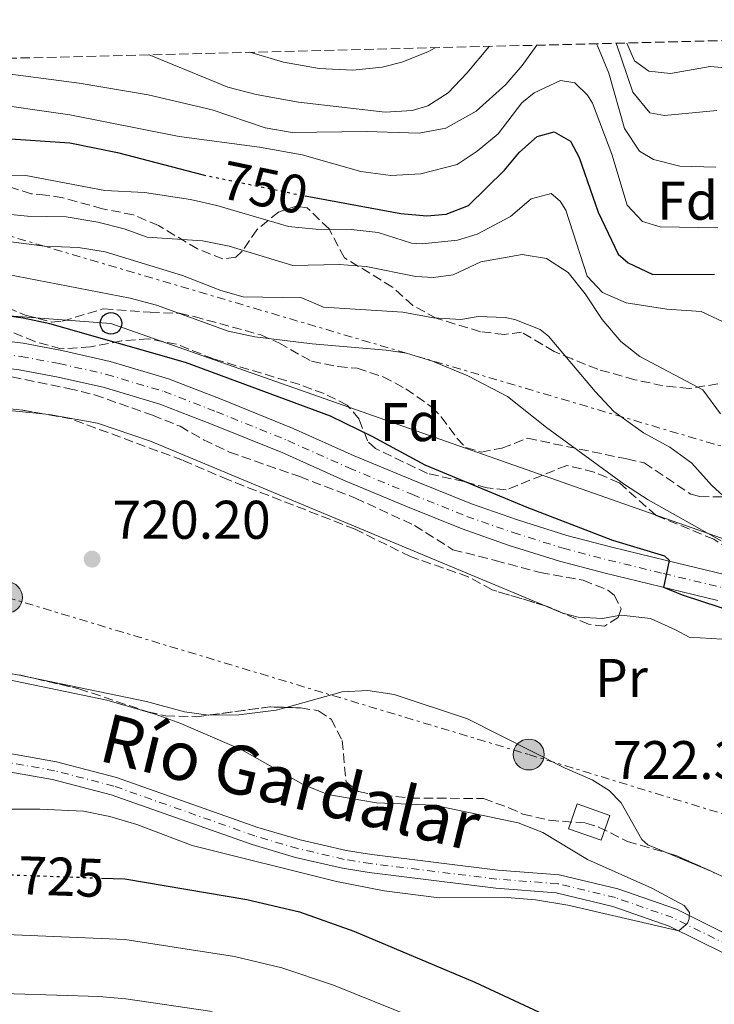
# Model space of a CAD drawing. Units: metres. Extents: x 668680 to 672146, y 4737436 to 4739833.
# Drawn here: x 668952 to 669080, y 4739581 to 4739763 of the extents above; entities that cross this region are included whole.
import ezdxf
from ezdxf.enums import TextEntityAlignment as Align

# ---------------------------------------------------------------- set-up
doc = ezdxf.new("R2010")
doc.units = ezdxf.units.M
doc.header["$MEASUREMENT"] = 0
for name, pattern in [('DGN Style 3', [2.435890702152634, 1.739921930109024, -0.6959687720436097]), ('DGN Style 4', [2.7856150101045474, 1.391937544087219, -0.6959687720436097, 0.001739921930109024, -0.6959687720436097]), ('DGN Style 5', [1.217945351076317, 0.5219765790327072, -0.6959687720436097]), ('DGN Style 7', [3.4798438602180486, 1.565929737098122, -0.6959687720436097, 0.5219765790327072, -0.6959687720436097])]:
    doc.linetypes.add(name, pattern=pattern)
for name, color, linetype, lineweight in [('Carretera', 9, 'Continuous', 0), ('Cauce permanente', 151, 'Continuous', 13), ('Cauce permanente (área)', 142, 'Continuous', 13), ('Chamizo-cobertizo', 1, 'Continuous', 0), ('contrucción  en ruinas', 1, 'DGN Style 3', 13), ('Cota de curva de nivel directora', 7, 'Continuous', 0), ('Cota de punto acotado terreno', 7, 'Continuous', 0), ('Curva de nivel directora', 30, 'Continuous', 30), ('Curva de nivel directora no vista', 30, 'DGN Style 5', 30), ('Curva de nivel intermedia', 30, 'Continuous', 0), ('Eje cauce permanente (área)', 70, 'DGN Style 4', 0), ('Eje de carretera', 7, 'DGN Style 4', 0), ('Etiqueta de uso rústico', 92, 'Continuous', 0), ('Etiqueta de zona arbolada', 92, 'Continuous', 0), ('Línea blanca (vial)', 7, 'Continuous', 13), ('Línea de cambio de uso (parcela vista)', 92, 'Continuous', 0), ('Línea eléctrica', 6, 'DGN Style 7', 0), ('Línea telefónica', 7, 'Continuous', 0), ('Poste telefónico', 7, 'Continuous', 0), ('Poste tendido eléctrico', 7, 'Continuous', 0), ('Punto acotado terreno (símbolo)', 7, 'Continuous', 0), ('Texto de Cauce (área) pequeño', 142, 'Continuous', 0), ('Transformador', 7, 'Continuous', 0), ('Zona arbolada', 92, 'DGN Style 3', 0)]:
    doc.layers.add(name, color=color, linetype=linetype, lineweight=lineweight)
doc.styles.add('Style-Arial', font='arial.ttf')

# ---------------------------------------------------------------- blocks, each defined once
blk = doc.blocks.new('5PATER')
at = {"layer": 'Punto acotado terreno (símbolo)', "linetype": 'Continuous', "lineweight": 0}
h = blk.add_hatch(color=51, dxfattribs=at)
edge = h.paths.add_edge_path()
edge.add_ellipse((0, 0), major_axis=(-0.1095731443231308, -0.1110710700762829), ratio=0.9994222409660317, start_angle=0, end_angle=360)
blk = doc.blocks.new('5PELE')
at = {"layer": 'Transformador', "linetype": 'Continuous', "lineweight": 0}
h = blk.add_hatch(color=9, dxfattribs=at)
edge = h.paths.add_edge_path()
edge.add_arc((-2.000000476837158e-05, 0), 0.2850000000000001, 0, 360)
at = {"layer": 'Transformador', "color": 252, "linetype": 'Continuous', "lineweight": 0}
blk.add_circle((-2.000000476837158e-05, 0), 0.2850000000000001, dxfattribs=at)
blk = doc.blocks.new('5PTT')
at = {"layer": 'contrucción  en ruinas', "color": 7, "linetype": 'Continuous', "lineweight": 30}
blk.add_circle((2.382683753967285e-05, 4.306399822235108e-05), 0.1995000005932858, dxfattribs=at)

msp = doc.modelspace()

# ---------------------------------------------------------------- linework, layer by layer
at = {"layer": 'Carretera', "color": 9, "linetype": 'Continuous', "lineweight": 0}
for points in [[(668943.5500000003, 4739704.28, 722.3600000000006), (668952.7899999982, 4739703.140000001, 722.5500000000029), (668959.9299999997, 4739701.810000001, 722.6100000000006), (668968.780000001, 4739699.800000001, 722.7299999999959), (668979.55, 4739696.59, 722.8600000000006), (668989.280000002, 4739692.829999999, 723.0500000000029), (669002.5300000021, 4739687.470000001, 723.3600000000006), (669013.7700000008, 4739682.440000001, 723.8000000000029), (669025.4600000007, 4739677.560000001, 724.0500000000029), (669035.3799999983, 4739673.570000002, 724.1699999999983), (669043.8400000005, 4739670.609999999, 724.3600000000006), (669052.9400000023, 4739667.76, 724.6100000000006), (669061.2300000002, 4739665.59, 724.8000000000029), (669071.2999999998, 4739663.130000001, 724.9900000000052), (669082.0100000007, 4739660.560000001, 725.179999999993)], [(669080.7700000004, 4739655.79, 725.179999999993), (669070.1499999987, 4739658.340000001, 724.9900000000052), (669060.0199999989, 4739660.800000002, 724.8000000000029), (669051.5799999988, 4739663.01, 724.6100000000006), (669042.2899999993, 4739665.929999999, 724.3600000000006), (669033.6499999983, 4739668.949999999, 724.1699999999983), (669023.5899999999, 4739672.999999999, 724.0500000000029), (669011.8099999982, 4739677.91, 723.8000000000029), (669000.600000001, 4739682.939999999, 723.3600000000006), (668987.4600000003, 4739688.240000002, 723.0500000000029), (668977.9499999997, 4739691.92, 722.8600000000006), (668967.5300000014, 4739695.029999999, 722.7299999999959), (668958.9300000005, 4739696.980000001, 722.6100000000006), (668952.0300000005, 4739698.259999999, 722.5500000000029), (668943.0799999986, 4739699.37, 722.3600000000006), (668934.8299999986, 4739699.910000001, 722.1699999999983), (668926.6499999978, 4739700.26, 722.0399999999936), (668916.6299999997, 4739700.470000002, 721.9799999999959), (668907.5100000025, 4739700.470000002, 721.9199999999983), (668897.7100000011, 4739700.489999999, 721.9199999999983), (668889.2399999975, 4739700.349999999, 721.9199999999983), (668879.100000001, 4739700.08, 721.9199999999983), (668868.3799999988, 4739699.990000002, 721.7899999999936)]]:
    msp.add_polyline3d(points, dxfattribs=at)
at = {"layer": 'Cauce permanente', "color": 151, "linetype": 'Continuous', "lineweight": 13}
for points in [[(668872.3899999997, 4739632.220000001, 718.1100000000006), (668880.4800000006, 4739634.15, 718.1699999999983), (668894.0099999999, 4739636.779999999, 718.4199999999983), (668901.9699999997, 4739637.680000001, 718.4900000000052), (668910.4600000001, 4739637.619999999, 718.4900000000052), (668917.9800000006, 4739636.779999999, 718.4900000000052), (668928.1299999999, 4739634.76, 718.6100000000006), (668935.6600000003, 4739632.109999999, 718.7400000000052), (668942.0499999998, 4739629.039999999, 718.7400000000052), (668958.9000000004, 4739626.060000001, 718.8600000000006), (668969.9900000002, 4739623.199999999, 718.9199999999983), (668996, 4739614, 718.9900000000052), (669003.7999999998, 4739611.699999999, 718.9900000000052), (669012.2599999999, 4739609.74, 719.3600000000006), (669017.0099999999, 4739608.980000001, 719.429999999993), (669040.2100000001, 4739606.130000001, 719.679999999993), (669051.5199999996, 4739605.27, 719.7400000000052), (669062.3499999996, 4739602.65, 719.929999999993), (669073.1100000005, 4739598.9, 719.9900000000052), (669083.5899999999, 4739593.689999999, 720.0500000000029)], [(669081.8499999996, 4739590.84, 720.0500000000029), (669071.8099999997, 4739595.83, 719.9900000000052), (669061.4100000003, 4739599.449999999, 719.929999999993), (669051, 4739601.960000001, 719.7400000000052), (669039.8799999999, 4739602.810000001, 719.679999999993), (669016.54, 4739605.680000001, 719.429999999993), (669011.6200000001, 4739606.470000001, 719.3600000000006), (669002.9600000001, 4739608.470000001, 718.9900000000052), (668994.9699999997, 4739610.83, 718.9900000000052), (668969.0199999996, 4739620.01, 718.9199999999983), (668958.2000000002, 4739622.800000001, 718.8600000000006), (668941.0199999996, 4739625.84, 718.7400000000052), (668934.3899999997, 4739629.029999999, 718.7400000000052), (668927.25, 4739631.539999999, 718.6100000000006), (668917.4699999997, 4739633.480000001, 718.4900000000052), (668910.2599999999, 4739634.279999999, 718.4900000000052), (668902.1399999997, 4739634.350000001, 718.4900000000052), (668894.5199999996, 4739633.49, 718.4199999999983), (668881.1799999997, 4739630.890000001, 718.1699999999983), (668873.4299999997, 4739629.039999999, 718.1100000000006)]]:
    msp.add_polyline3d(points, dxfattribs=at)
at = {"layer": 'Cauce permanente (área)', "color": 142, "linetype": 'Continuous', "lineweight": 13}
for points in [[(669083.5899999999, 4739593.689999999, 720.0500000000029), (669073.1100000005, 4739598.9, 719.9900000000052), (669062.3499999996, 4739602.65, 719.929999999993), (669051.5199999996, 4739605.27, 719.7400000000052), (669040.2100000001, 4739606.130000001, 719.679999999993), (669017.0099999999, 4739608.980000001, 719.429999999993), (669012.2599999999, 4739609.74, 719.3600000000006), (669003.7999999998, 4739611.699999999, 718.9900000000052), (668996, 4739614, 718.9900000000052), (668969.9900000002, 4739623.199999999, 718.9199999999983), (668958.9000000004, 4739626.060000001, 718.8600000000006), (668942.0499999998, 4739629.039999999, 718.7400000000052), (668935.6600000003, 4739632.109999999, 718.7400000000052), (668928.1299999999, 4739634.76, 718.6100000000006), (668917.9800000006, 4739636.779999999, 718.4900000000052), (668910.4600000001, 4739637.619999999, 718.4900000000052), (668901.9699999997, 4739637.680000001, 718.4900000000052), (668894.0099999999, 4739636.779999999, 718.4199999999983), (668880.4800000006, 4739634.15, 718.1699999999983), (668872.3899999997, 4739632.220000001, 718.1100000000006), (668860.8200000003, 4739627.42, 717.8000000000029), (668843.4800000006, 4739617.730000001, 717.6100000000006), (668835.1600000003, 4739614.869999999, 717.5500000000029), (668833.6900000004, 4739614.92, 717.3300000000019)], [(669081.8499999996, 4739590.84, 720.0500000000029), (669071.8099999997, 4739595.83, 719.9900000000052), (669061.4100000003, 4739599.449999999, 719.929999999993), (669051, 4739601.960000001, 719.7400000000052), (669039.8799999999, 4739602.810000001, 719.679999999993), (669016.54, 4739605.680000001, 719.429999999993), (669011.6200000001, 4739606.470000001, 719.3600000000006), (669002.9600000001, 4739608.470000001, 718.9900000000052), (668994.9699999997, 4739610.83, 718.9900000000052), (668969.0199999996, 4739620.01, 718.9199999999983), (668958.2000000002, 4739622.800000001, 718.8600000000006), (668941.0199999996, 4739625.84, 718.7400000000052), (668934.3899999997, 4739629.029999999, 718.7400000000052), (668927.25, 4739631.539999999, 718.6100000000006), (668917.4699999997, 4739633.480000001, 718.4900000000052), (668910.2599999999, 4739634.279999999, 718.4900000000052), (668902.1399999997, 4739634.350000001, 718.4900000000052), (668894.5199999996, 4739633.49, 718.4199999999983), (668881.1799999997, 4739630.890000001, 718.1699999999983), (668873.4299999997, 4739629.039999999, 718.1100000000006), (668862.2699999996, 4739624.41, 717.8000000000029), (668844.8399999999, 4739614.67, 717.6100000000006), (668835.7000000002, 4739611.529999999, 717.5500000000029), (668830.4400000004, 4739611.470000001, 716.929999999993)]]:
    msp.add_polyline3d(points, dxfattribs=at)
at = {"layer": 'Chamizo-cobertizo', "color": 1, "linetype": 'Continuous', "lineweight": 0, "extrusion": (0.002996210054549891, -0.08155670910314618, 0.9966641991792291), "elevation": -383821.109307173, "flags": 128}
msp.add_lwpolyline([(842615.2578740614, 4696199.063791188), (842613.5008004912, 4696194.530129042), (842607.5419696165, 4696196.85822582), (842609.2990431869, 4696201.391887967), (842615.2578740614, 4696199.063791188)], close=True, dxfattribs=at)
msp.add_lwpolyline([(842613.5008004912, 4696194.530129042), (842607.5419696165, 4696196.85822582), (842609.2990431869, 4696201.391887967), (842615.2578740614, 4696199.063791188), (842613.5008004912, 4696194.530129042)], dxfattribs=at)
at = {"layer": 'Curva de nivel directora', "color": 30, "linetype": 'Continuous', "lineweight": 30, "flags": 128}
for points, elevation in [([(668906.2099999988, 4739754.53), (668906.0999999993, 4739752.99), (668906.7999999989, 4739749.680000001), (668909.0499999997, 4739745.220000001), (668913.0199999994, 4739742.010000001), (668918.4199999997, 4739740.880000002), (668929.6799999982, 4739741.199999999), (668940.1799999991, 4739740.820000002), (668948.6599999993, 4739740.9), (668961.3499999985, 4739740.039999999), (668970.1799999997, 4739738.250000001), (668985.9299999988, 4739734.180000001)], 750.0000000000005), ([(669004.7200000001, 4739730.27), (669022.3800000001, 4739727.030000002), (669027.1700000003, 4739726.580000001), (669030.7199999995, 4739726.930000001), (669034.8500000002, 4739728.539999999), (669041.4599999996, 4739735.039999999), (669044.209999999, 4739738.330000003), (669047.4900000001, 4739741.199999999), (669050.5900000003, 4739742.060000001), (669053.6100000001, 4739740.380000002), (669055.1900000003, 4739737.380000002), (669058.7399999998, 4739727.310000001), (669062.3899999999, 4739719.560000001), (669064.2400000006, 4739717.930000002), (669068.7800000003, 4739715.79), (669080.1399999994, 4739715.890000001)], 750.0000000000001), ([(669087.9499999991, 4739652.270000001), (669074.2400000007, 4739656.740000002), (669070.820000001, 4739658.180000001), (669071.8800000005, 4739663.12), (669071.0099999988, 4739663.960000001), (669061.4299999988, 4739666.850000001), (669045.6300000005, 4739672.890000001), (669026.8300000003, 4739680.690000001), (669017.199999999, 4739685.930000001), (669009.4299999995, 4739689.700000001), (668982.6599999988, 4739699.630000002), (668957.7000000007, 4739706.720000002), (668952.7999999989, 4739707.740000002), (668930.4600000007, 4739710.980000002), (668920.9400000009, 4739711.490000002), (668908.4699999986, 4739711.51), (668896.26, 4739711.020000001), (668890.7799999993, 4739710.37), (668884.8499999995, 4739710.430000001), (668879.8699999994, 4739710.91), (668873.079999999, 4739712.189999999)], 725.0000000000002), ([(668967.2200000003, 4739604.65), (668971.4999999985, 4739604.490000002), (668993.9599999997, 4739600.740000002), (669003.6899999996, 4739598.440000001), (669013.7099999998, 4739594.850000001), (669035.9700000001, 4739585.500000001), (669049.5699999989, 4739579.180000001), (669062.4300000002, 4739572.36), (669070.8900000004, 4739567.020000001), (669097.7500000005, 4739547.240000002)], 725.0000000000001)]:
    msp.add_lwpolyline(points, dxfattribs=dict(at, elevation=elevation))
at = {"layer": 'Curva de nivel directora no vista', "color": 30, "linetype": 'DGN Style 5', "lineweight": 30, "flags": 128}
for points, elevation in [([(668985.9299999988, 4739734.180000001), (668986.480000001, 4739734.04), (669004.3600000001, 4739730.33), (669004.7200000001, 4739730.27)], 750.0000000000005), ([(668948.0200000001, 4739605.350000001), (668967.2200000003, 4739604.65)], 725.0000000000005)]:
    msp.add_lwpolyline(points, dxfattribs=dict(at, elevation=elevation))
at = {"layer": 'Curva de nivel intermedia', "color": 30, "linetype": 'Continuous', "lineweight": 0, "flags": 128}
for points, elevation in [([(669063.9600000011, 4739758.429999999), (669065.3899999994, 4739755.16), (669068.0700000017, 4739753.27), (669072.0200000012, 4739752.829999999), (669079.3600000016, 4739754.13), (669084.3300000003, 4739753.67), (669088.5100000001, 4739752.609999998), (669091.8400000005, 4739751.230000001), (669095.9500000012, 4739748.369999997), (669103.6900000017, 4739737.279999999), (669106.9200000013, 4739733.850000001), (669111.7800000006, 4739731.029999999), (669116.3700000017, 4739729.039999999), (669121.4900000002, 4739727.509999999), (669140.5800000009, 4739722.929999999), (669159.4600000015, 4739716.57), (669168.8400000003, 4739714.050000001), (669173.78, 4739713.959999999), (669178.2999999997, 4739715.619999998), (669179.8600000021, 4739716.949999998), (669182.5100000007, 4739721.199999999), (669183.8699999996, 4739728.819999998), (669185.7300000016, 4739761.100000001), (669185.6700000013, 4739761.439999999)], 770), ([(668927.9400000015, 4739755.069999998), (668929.2300000011, 4739754.140000002), (668933.8600000002, 4739753.640000001), (668941.4199999997, 4739753.609999999), (668947.5400000019, 4739753.079999999), (668963.0899999996, 4739751.060000001), (668975.7800000011, 4739748.909999998), (668987.6100000018, 4739746.159999999), (668997.3799999997, 4739742.84), (669002.3100000004, 4739741.939999999), (669016.05, 4739742.119999998), (669025.7199999995, 4739741.820000002), (669030.6200000012, 4739742.749999999), (669036.2500000016, 4739745.88), (669041.690000002, 4739750.769999999), (669044.7099999995, 4739754.269999999), (669047.4400000009, 4739758.02)], 760), ([(668975.9800000022, 4739756.26), (668990.4800000018, 4739750.310000001), (668995.6800000009, 4739748.980000001), (669003.5100000007, 4739747.569999999), (669019.480000001, 4739745.67), (669024.4700000001, 4739746.01), (669027.3400000001, 4739746.869999998), (669031.0800000017, 4739749.269999999), (669034.5400000017, 4739752.880000001), (669038.6299999999, 4739757.81)], 765.0000000000002), ([(668994.5200000008, 4739756.720000001), (669000.7400000013, 4739754.890000001), (669007.3100000005, 4739753.730000001), (669013.530000001, 4739753.439999999), (669018.890000001, 4739753.970000002), (669022.5499999999, 4739754.880000001), (669027.3500000011, 4739756.789999997), (669028.660000001, 4739757.560000001)], 770), ([(669058.4100000013, 4739758.300000001), (669058.5900000001, 4739757.939999999), (669060.670000001, 4739752.909999999), (669063.5900000001, 4739742.699999999), (669066.3000000014, 4739738.509999999), (669068.900000001, 4739737.009999999), (669073.7500000013, 4739735.769999998), (669080.3700000019, 4739735.550000002)], 760), ([(669062.0200000011, 4739758.390000001), (669065.0800000011, 4739749.390000001), (669068.2000000014, 4739745.599999999), (669070.9000000014, 4739745.08), (669080.5799999997, 4739746.019999999)], 765.0000000000002), ([(668967.890000001, 4739719.960000001), (668962.9600000001, 4739720.789999999), (668956.7000000017, 4739721.039999999), (668927.1500000001, 4739724.859999998), (668918.4000000019, 4739725.279999998), (668910.5700000019, 4739724.859999998), (668897.7300000007, 4739722.739999999), (668892.7400000019, 4739722.369999998), (668889.4000000004, 4739722.75), (668885.8700000008, 4739724.039999999), (668881.9700000006, 4739727.09), (668880.5600000002, 4739729.970000001), (668879.7500000009, 4739734.08), (668879.7000000018, 4739738.37), (668878.5900000009, 4739743.23), (668878.6400000001, 4739746.759999999), (668880.2100000014, 4739753.890000001)], 735.0000000000001), ([(668945.0499999997, 4739747.569999999), (668961.3600000018, 4739745.179999998), (668981.4900000019, 4739741.210000001), (668996.3500000014, 4739739.26), (669004.17, 4739737.869999999), (669015.0100000007, 4739734.789999999), (669020.5300000017, 4739734.039999999), (669026.0500000003, 4739734.369999999), (669032.7400000002, 4739736.060000001), (669036.4300000004, 4739738.499999999), (669040.2600000015, 4739741.710000002), (669044.6200000001, 4739747.409999999), (669046.8900000011, 4739749.279999999), (669051.7500000005, 4739751.56), (669054.4100000003, 4739751.119999999), (669056.7599999994, 4739748.859999999), (669057.6500000014, 4739747.369999998), (669061.2499999999, 4739737.949999999), (669064.0400000017, 4739728.600000001), (669066.8600000002, 4739725.550000001), (669070.1400000014, 4739724.569999999), (669080.7699999998, 4739724.42)], 755), ([(668939.930000001, 4739734.149999999), (668953.2999999997, 4739734.039999999), (668967.8500000006, 4739731.28), (668975.1600000019, 4739730.899999999), (668983.5800000018, 4739729.63), (668988.4500000001, 4739728.529999998), (669001.6900000012, 4739724.65), (669006.6700000013, 4739724.17), (669013.2200000003, 4739724.119999998), (669018.1800000002, 4739723.539999999), (669024.3200000003, 4739721.579999999), (669026.2900000017, 4739721.480000001), (669032.7699999993, 4739722.119999998), (669036.4200000016, 4739723.230000001), (669042.5400000014, 4739726.51), (669046.3700000005, 4739729.710000001), (669050.0300000015, 4739730.75), (669051.7100000002, 4739729.310000001), (669052.7300000016, 4739727.659999999), (669056.67, 4739715.509999998), (669059.5300000011, 4739712.470000001), (669063.8400000005, 4739710.56), (669071.3700000008, 4739709.429999999), (669077.6800000007, 4739709.02), (669081.7100000008, 4739707.100000001)], 745), ([(668947.9500000008, 4739727.09), (668953.5600000012, 4739726.539999999), (668960.7100000015, 4739726.4), (668966.5099999995, 4739725.449999998), (668971.4000000001, 4739724.199999998), (668975.6200000001, 4739722.679999999), (668985.8200000015, 4739721.99), (668990.7300000022, 4739721.019999998), (669002.4400000002, 4739717.489999998), (669010.9800000007, 4739717.67), (669015.9600000007, 4739717.27), (669025.1200000005, 4739715.460000002), (669028.3700000005, 4739715.24), (669032.0100000015, 4739715.75), (669037.0700000019, 4739718.109999998), (669044.7200000007, 4739719.5), (669049.2000000001, 4739718.759999998), (669053.1699999997, 4739716.159999999), (669056.3000000013, 4739712.259999999), (669059.4500000007, 4739707.490000002), (669062.9000000017, 4739703.460000001), (669066.390000001, 4739700.680000001), (669077.9700000013, 4739694.539999999), (669081.2700000004, 4739690.15)], 740.0000000000001), ([(669082.4300000004, 4739674.439999999), (669079.6299999999, 4739676.92), (669075.9800000021, 4739681.070000002), (669071.9200000007, 4739683.99), (669067.0600000013, 4739686.63), (669061.6000000008, 4739690.600000001), (669058.1699999998, 4739694.23), (669049.5599999999, 4739704.470000001), (669048.030000001, 4739705.689999999), (669043.3300000004, 4739707.529999998), (669041.6000000006, 4739707.869999998), (669036.6200000005, 4739708.05), (669033.4000000019, 4739707.550000001), (669028.4000000017, 4739707.8), (669022.7100000009, 4739708.859999998), (669008.1300000009, 4739709.82), (669004.1100000021, 4739711.539999999), (668993.3200000006, 4739711.689999999), (668989.1900000023, 4739712.890000001), (668982.1300000012, 4739715.640000001), (668967.890000001, 4739719.960000001)], 735.0000000000001), ([(668949.6800000009, 4739715.84), (668972.4999999999, 4739711.429999999), (668977.3400000012, 4739710.15), (668990.5700000012, 4739705.369999999), (668995.4700000008, 4739704.33), (669006.030000002, 4739703.019999999), (669019.6300000009, 4739701.890000001), (669023.3800000015, 4739701.319999999), (669028.1600000003, 4739699.859999999), (669034.7000000004, 4739697.140000001), (669042.0300000019, 4739693.349999999), (669049.2200000002, 4739687.640000001), (669063.540000001, 4739677.119999999), (669067.9199999997, 4739674.289999999), (669081.3799999999, 4739666.730000001)], 730), ([(668682.730000001, 4739645.859999998), (668694.5300000005, 4739639.140000002), (668713.4500000012, 4739630.130000001), (668730.9800000017, 4739623.390000001), (668759.0500000013, 4739610.470000001), (668805.9299999997, 4739597.31), (668825.4100000014, 4739590.83), (668835.1900000004, 4739588.730000001), (668841.390000001, 4739587.989999999), (668865.8300000003, 4739584.939999998), (668876.4699999997, 4739584.859999999), (668883.0000000009, 4739585.470000001), (668898.6500000017, 4739587.73), (668934.2300000013, 4739593.939999999), (668942.3300000017, 4739594.59), (668971.540000001, 4739593.369999999), (668991.7100000011, 4739590.220000001), (669000.4599999997, 4739588.140000001), (669009.9400000013, 4739584.949999999), (669028.9800000006, 4739577.27), (669041.14, 4739571.86), (669053.9000000006, 4739565.460000001), (669065.0099999995, 4739558.67), (669096.3500000011, 4739536.029999998)], 730), ([(668944.0999999996, 4739617.34), (668955.8800000013, 4739617.34), (668963.8699999999, 4739616.98), (668968.7699999993, 4739615.989999999), (668973.7500000015, 4739614.51), (668983.9200000016, 4739610.66), (669010.4800000022, 4739604.029999998), (669019.3, 4739602.279999998), (669029.4299999998, 4739601.009999999), (669041.9400000002, 4739601.060000001), (669047.1400000014, 4739600.67), (669053.1400000006, 4739599.67), (669073.5700000002, 4739594.949999999), (669074.9400000004, 4739596.13), (669075.1700000007, 4739596.330000001), (669075.4600000011, 4739597.140000001), (669075.4800000013, 4739597.720000001), (669075.5100000004, 4739598.34), (669074.5400000003, 4739599.63), (669068.5900000002, 4739602.819999999), (669056.7200000014, 4739608.07), (669048.5099999993, 4739613.029999999), (669044.0000000009, 4739614.82), (669028.4300000007, 4739618.07), (669017.8700000017, 4739618.510000001), (669008.9199999998, 4739620.039999999), (669004.3700000013, 4739621.859999998), (668993.0800000014, 4739628.27), (668981.8499999996, 4739633.130000001), (668977.110000001, 4739634.87), (668968.2100000004, 4739637.439999998), (668949.9000000021, 4739641.2)], 720), ([(668915.6600000013, 4739579.569999999), (668929.0800000014, 4739581.890000001), (668943.2600000014, 4739583.59), (668966.7300000008, 4739582.869999998), (668971.7100000008, 4739582.399999999), (668987.5899999995, 4739580.060000001)], 735.0000000000001)]:
    msp.add_lwpolyline(points, dxfattribs=dict(at, elevation=elevation))
at = {"layer": 'Eje cauce permanente (área)', "color": 70, "linetype": 'DGN Style 4', "lineweight": 0}
msp.add_polyline3d([(669082.7199999997, 4739592.27, 720.0500000000029), (669072.4600000001, 4739597.369999999, 719.9900000000052), (669061.8799999999, 4739601.050000001, 719.929999999993), (669051.2599999999, 4739603.609999999, 719.7400000000052), (669040.04, 4739604.470000001, 719.679999999993), (669016.7800000003, 4739607.33, 719.429999999993), (669011.9400000004, 4739608.100000001, 719.3600000000006), (669003.3799999999, 4739610.09, 718.9900000000052), (668995.4900000002, 4739612.41, 718.9900000000052), (668969.5, 4739621.600000001, 718.9199999999983), (668958.5499999998, 4739624.430000001, 718.8600000000006), (668941.54, 4739627.439999999, 718.7400000000052), (668935.0300000003, 4739630.57, 718.7400000000052), (668927.6900000004, 4739633.15, 718.6100000000006), (668917.7199999997, 4739635.130000001, 718.4900000000052), (668910.3600000005, 4739635.949999999, 718.4900000000052), (668902.0599999997, 4739636.02, 718.4900000000052), (668894.2599999999, 4739635.140000001, 718.4199999999983), (668880.8300000001, 4739632.52, 718.1699999999983), (668872.9100000003, 4739630.630000001, 718.1100000000006)], dxfattribs=at)
at = {"layer": 'Eje de carretera', "color": 7, "linetype": 'DGN Style 4', "lineweight": 0}
msp.add_polyline3d([(668868.3899999995, 4739702.460000002, 721.7899999999936), (668879.0500000013, 4739702.550000001, 721.9199999999984), (668889.1900000002, 4739702.820000002, 721.9199999999984), (668897.6900000006, 4739702.960000004, 721.9199999999984), (668907.510000002, 4739702.939999999, 721.9199999999984), (668916.6600000005, 4739702.939999999, 721.979999999996), (668926.73, 4739702.720000001, 722.0399999999936), (668934.9600000001, 4739702.37, 722.1699999999984), (668943.3199999996, 4739701.830000001, 722.3600000000007), (668952.4099999999, 4739700.7, 722.550000000003), (668959.4299999987, 4739699.390000001, 722.6100000000007), (668968.1499999979, 4739697.41, 722.729999999996), (668978.7499999994, 4739694.25, 722.8600000000006), (668988.3699999996, 4739690.540000001, 723.0500000000029), (669001.5700000006, 4739685.210000001, 723.3600000000007), (669012.7899999989, 4739680.180000002, 723.800000000003), (669024.5300000004, 4739675.279999999, 724.0500000000029), (669034.5100000005, 4739671.260000001, 724.1699999999983), (669043.0699999989, 4739668.270000001, 724.3600000000007), (669052.2600000022, 4739665.390000002, 724.6100000000006), (669060.6299999985, 4739663.200000001, 724.8000000000029), (669070.7299999993, 4739660.740000002, 724.9900000000054), (669081.3900000011, 4739658.180000001, 725.1799999999931)], dxfattribs=at)
at = {"layer": 'Línea blanca (vial)', "color": 7, "linetype": 'Continuous', "lineweight": 13}
for points in [[(668888.2699999993, 4739705.26, 721.9199999999984), (668889.140000001, 4739705.28, 721.9199999999984), (668897.6700000004, 4739705.420000001, 721.9199999999984), (668907.510000002, 4739705.400000001, 721.9199999999984), (668916.6799999984, 4739705.400000001, 721.979999999996), (668926.8099999982, 4739705.190000001, 722.0399999999936), (668935.0899999996, 4739704.830000001, 722.1699999999984), (668943.5499999997, 4739704.280000002, 722.3600000000007), (668952.7899999977, 4739703.140000002, 722.550000000003), (668959.9299999991, 4739701.810000001, 722.6100000000007), (668968.7800000005, 4739699.800000002, 722.729999999996), (668979.5499999997, 4739696.59, 722.8600000000006), (668989.2800000015, 4739692.83, 723.0500000000029), (669002.5300000017, 4739687.470000001, 723.3600000000007), (669013.7700000001, 4739682.440000001, 723.800000000003), (669025.4600000002, 4739677.560000001, 724.0500000000029), (669035.3799999978, 4739673.570000002, 724.1699999999983), (669043.8400000001, 4739670.61, 724.3600000000007), (669052.9400000018, 4739667.760000001, 724.6100000000006), (669061.2299999997, 4739665.59, 724.8000000000029), (669071.2999999992, 4739663.130000002, 724.9900000000054), (669082.0100000004, 4739660.560000001, 725.1799999999931)], [(668868.3799999984, 4739699.990000002, 721.7899999999936), (668879.1000000006, 4739700.080000001, 721.9199999999984), (668889.2399999971, 4739700.350000001, 721.9199999999984), (668897.7100000007, 4739700.49, 721.9199999999984), (668907.510000002, 4739700.470000003, 721.9199999999984), (668916.6299999993, 4739700.470000003, 721.979999999996), (668926.6499999973, 4739700.26, 722.0399999999936), (668934.8299999981, 4739699.910000001, 722.1699999999984), (668943.0799999981, 4739699.37, 722.3600000000007), (668952.03, 4739698.26, 722.550000000003), (668958.9300000002, 4739696.980000001, 722.6100000000007), (668967.530000001, 4739695.029999999, 722.729999999996), (668977.9499999991, 4739691.920000001, 722.8600000000006), (668987.4599999998, 4739688.240000002, 723.0500000000029), (669000.6000000006, 4739682.939999999, 723.3600000000007), (669011.8099999977, 4739677.91, 723.800000000003), (669023.5899999995, 4739673, 724.0500000000029), (669033.6499999977, 4739668.949999999, 724.1699999999983), (669042.2899999989, 4739665.930000001, 724.3600000000007), (669051.5799999982, 4739663.010000001, 724.6100000000006), (669060.0199999984, 4739660.800000003, 724.8000000000029), (669070.1499999983, 4739658.340000002, 724.9900000000054), (669080.7699999998, 4739655.790000001, 725.1799999999931)]]:
    msp.add_polyline3d(points, dxfattribs=at)
at = {"layer": 'Línea de cambio de uso (parcela vista)', "color": 92, "linetype": 'Continuous', "lineweight": 0, "extrusion": (0.03038391732541271, 0.1160783630593112, 0.9927752168529557), "elevation": 571215.8184308755, "flags": 128}
msp.add_lwpolyline([(552943.6306469912, -4720161.06104408), (552940.1903756985, -4720160.575166354), (552940.1090243006, -4720160.575166354)], dxfattribs=at)
at = {"layer": 'Línea de cambio de uso (parcela vista)', "color": 92, "linetype": 'Continuous', "lineweight": 0, "extrusion": (-0.01915033128938634, 0.003997166976796765, 0.9998086254217186), "elevation": 6855.022198673401, "flags": 128}
msp.add_lwpolyline([(-4776334.803218445, -313500.6285002816), (-4776334.803218444, -313501.160115001)], dxfattribs=at)
at = {"layer": 'Línea de cambio de uso (parcela vista)', "color": 92, "linetype": 'Continuous', "lineweight": 0, "extrusion": (-0.04418415221814289, 0.01832854602450202, 0.9988552573288043), "elevation": 58028.66216199355, "flags": 128}
msp.add_lwpolyline([(-4634249.407783689, -1196618.907748568), (-4634249.40778369, -1196627.744398255)], dxfattribs=at)
at = {"layer": 'Línea de cambio de uso (parcela vista)', "color": 92, "linetype": 'Continuous', "lineweight": 0, "extrusion": (-0.09471753967927275, -0.1045975803546595, 0.9899939059716761), "elevation": -558409.9863504773, "flags": 128}
msp.add_lwpolyline([(-2685417.775460994, 3922784.738065448), (-2685417.893455559, 3922784.709718793), (-2685418.229743567, 3922784.588536839)], dxfattribs=at)
at = {"layer": 'Línea de cambio de uso (parcela vista)', "color": 92, "linetype": 'Continuous', "lineweight": 0}
for points in [[(668937.7060000002, 4739691.649700001, 719.7050000000019), (668939.3499999996, 4739691.51, 719.7599999999949), (668945.1299999999, 4739691.279999999, 719.6399999999995), (668956.4316999996, 4739690.134400001, 719.5218000000023)], [(668956.4316999996, 4739690.134400001, 719.5218000000023), (668957.5599999997, 4739690.02, 719.5099999999949), (668966.4699999997, 4739688.41, 719.6399999999995), (668976.2300000006, 4739685.140000001, 720.0099999999949), (669048.9440000001, 4739654.797800001, 721.3316999999952)], [(669052.2287, 4739653.439400001, 721.3899999999995), (669055.0199999996, 4739652.710000001, 721.3899999999995), (669059.4800000006, 4739652.439999999, 721.8300000000019), (669062.5327000003, 4739652.9879, 721.7691000000051)], [(669062.5327000003, 4739652.9879, 721.7691000000051), (669062.9900000002, 4739653.07, 721.7599999999949), (669068.3799999999, 4739652.430000001, 722.1399999999995), (669072.9800000006, 4739650.369999999, 722.5800000000019), (669075.4600000001, 4739649, 722.5800000000019), (669081.5700000003, 4739648.67, 722.5200000000042), (669086.7300000006, 4739647.859999999, 722.4499999999972), (669091.6699999999, 4739646.130000001, 722.3899999999995), (669105.8821, 4739640.049100001, 722.3899999999995)], [(668986.9495999999, 4739634.661499999, 721.0800000000019), (668982.5300000003, 4739635.289999999, 721.0800000000019), (668975.5, 4739637.16, 721.1399999999995), (668952.6611000003, 4739641.927999999, 720.6849999999977)], [(669071.5173000004, 4739609.228800001, 721.7002000000067), (669067.8499999996, 4739610.75, 721.5099999999949), (669066.7400000002, 4739611.76, 721.5099999999949), (669062.9199999999, 4739618.5, 721.8899999999995), (669060.7300000006, 4739620.76, 721.9499999999972), (669057.6200000001, 4739622.75, 722.0200000000042), (669052.6200000001, 4739624.92, 722.0200000000042), (669034.6200000001, 4739634, 721.6999999999972), (669021.1299999999, 4739638.480000001, 721.2599999999949), (669016.2999999998, 4739639.210000001, 721.1999999999972), (669011.5700000003, 4739638.939999999, 721.1999999999972), (669001.2592000002, 4739636.0834, 721.1999999999972)], [(669001.2592000002, 4739636.0834, 721.1999999999972), (668999.3700000001, 4739635.560000001, 721.1999999999972), (668992.5, 4739634.710000001, 721.1399999999995), (668986.9600000001, 4739634.66, 721.0800000000019), (668986.9495999999, 4739634.661499999, 721.0800000000019)]]:
    msp.add_polyline3d(points, dxfattribs=at)
at = {"layer": 'Línea eléctrica', "color": 6, "linetype": 'DGN Style 7', "lineweight": 0}
for points in [[(669312.6999999993, 4739617.100000001, 738.5099999999949), (669182.1099999989, 4739654.76, 742.9900000000052), (669093.4600000017, 4739680.63, 742.3500000000058), (668899.6700000013, 4739737.850000001, 745.3500000000058), (668847.8099999984, 4739753.09, 733.9400000000023)], [(668680.2500000005, 4739746.630000001, 715.0899999999965), (668686.8799999999, 4739743.939999999, 715.4100000000036), (668753.0500000003, 4739716.100000001, 715.6699999999983), (668852.7199999992, 4739685.63, 720.1100000000006), (668949.8099999987, 4739656.34, 720.1999999999972), (669045.9300000004, 4739627.41, 721.779999999999), (669138.3000000016, 4739599.16, 723.5), (669231.1800000002, 4739571.249999999, 728.8699999999953), (669305.7500000001, 4739548.27, 727.6600000000036), (669344.3639755844, 4739536.327533324, 730.8730999999971), (669427.9699999999, 4739510.470000001, 737.8300000000019), (669537.1900000019, 4739478.149999999, 749.4199999999983), (669649.0399999982, 4739426.430000001, 741.5899999999965)]]:
    msp.add_polyline3d(points, dxfattribs=at)
at = {"layer": 'Línea telefónica', "color": 7, "linetype": 'Continuous', "lineweight": 0}
msp.add_polyline3d([(669898.3799999994, 4739414.100000001, 740.0500000000029), (669892.2100000002, 4739441.84, 749.1000000000058), (669840.5300000006, 4739502.15, 759.2700000000042), (669751.6599999998, 4739553.869999998, 749.3600000000006), (669668.0100000026, 4739591.390000001, 751.7899999999936), (669625.2699999993, 4739609.59, 746.9700000000012), (669579.5599999976, 4739629.509999999, 734.8399999999965), (669471.6600000008, 4739623.880000001, 731.1999999999972), (669421.9799999995, 4739619.210000002, 730.7299999999959), (669364.6600000006, 4739616.119999998, 732.1699999999983), (669332.528018595, 4739609.557483003, 733.905899999998), (669313.2000000001, 4739605.609999998, 734.9499999999972), (669271.4699999992, 4739605.609999998, 730.2400000000052), (669207.7300000007, 4739618.230000001, 730.4600000000065), (669103.9600000002, 4739659.36, 731.1199999999953), (668968.960000002, 4739706.810000001, 726.8399999999965), (668872.0100000009, 4739714.07, 725.8699999999953), (668760.660000001, 4739722.07, 717.529999999999), (668709.149999999, 4739749.659999999, 715.4499999999972)], dxfattribs=at)
at = {"layer": 'Zona arbolada', "color": 92, "linetype": 'DGN Style 3', "lineweight": 0, "extrusion": (0.01593335969389261, 0.09516755380855606, 0.9953337454095288), "elevation": 462446.008726315, "flags": 128}
msp.add_lwpolyline([(122772.0487912734, -4762669.089205993), (122775.0714524407, -4762669.834344319), (122775.5127076181, -4762669.890307419)], dxfattribs=at)
at = {"layer": 'Zona arbolada', "color": 92, "linetype": 'DGN Style 3', "lineweight": 0, "extrusion": (-0.05148454495970274, -0.2224561360653146, 0.9735823586924646), "elevation": -1088098.610382662, "flags": 128}
msp.add_lwpolyline([(-416954.6129915565, 4642617.19187087), (-416954.4009263146, 4642617.203695543), (-416954.0816032642, 4642617.203695542)], dxfattribs=at)
at = {"layer": 'Zona arbolada', "color": 92, "linetype": 'DGN Style 3', "lineweight": 0, "extrusion": (0.01074230390189418, -0.3394299192127379, 0.9405700042262211), "elevation": -1600906.084401786, "flags": 128}
msp.add_lwpolyline([(818577.4266155226, 4436069.374278752), (818588.7194191017, 4436070.609556045), (818591.774032529, 4436070.404020038)], dxfattribs=at)
at = {"layer": 'Zona arbolada', "color": 92, "linetype": 'DGN Style 3', "lineweight": 0, "extrusion": (0.1054802013759999, 0.2232762709016275, 0.969031286373119), "elevation": 1129519.154620528, "flags": 128}
msp.add_lwpolyline([(1419575.645534105, -4429508.36203805), (1419573.883882076, -4429508.651584437), (1419566.829218571, -4429508.800204751)], dxfattribs=at)
at = {"layer": 'Zona arbolada', "color": 92, "linetype": 'DGN Style 3', "lineweight": 0, "extrusion": (0.004775736936173091, -0.002137637809955704, 0.999986311326965), "elevation": -6210.778798546293, "flags": 128}
msp.add_lwpolyline([(669068.5755154345, 4739603.39921476), (669069.0116224011, 4739603.204014315)], dxfattribs=at)
at = {"layer": 'Zona arbolada', "color": 92, "linetype": 'DGN Style 3', "lineweight": 0}
for points in [[(668876.8099999997, 4739753.810000001, 742.6499999999943), (669237.6200000001, 4739762.730000001, 751.820000000007)], [(669080.75, 4739695.66, 748.779999999999), (669075.4800000006, 4739694.82, 747.7100000000065), (669070.6500000004, 4739695.33, 746.570000000007), (669065.4699999997, 4739696.42, 745.2100000000065), (669058.6299999999, 4739698.350000001, 743.5800000000019), (669053.9100000003, 4739700.25, 742.7700000000042), (669050.5800000001, 4739701.630000001, 742.6399999999995), (669044.6100000005, 4739705.180000001, 742.6399999999995), (669041.4199999999, 4739704.76, 742.3899999999995), (669037.0300000003, 4739705.27, 742.0099999999949), (669028.8899999997, 4739707.75, 741.5099999999949), (669024.54, 4739710.109999999, 742.179999999993), (669020.7999999998, 4739713.5, 743.070000000007), (669011.9500000002, 4739718.9, 746.6499999999943), (669009.1399999997, 4739724.189999999, 748.1499999999943), (669005.1299999999, 4739728.07, 749.6600000000036), (669003.0800000001, 4739728.41, 749.9100000000036), (668999.8200000003, 4739727.310000001, 749.279999999999), (668995.8300000001, 4739724.060000001, 747.8999999999943), (668993.1399999997, 4739720.100000001, 746.6199999999953), (668991.9400000004, 4739718.970000001, 746.2100000000065), (668989.5800000001, 4739718.689999999, 745.7700000000042), (668984.9199999999, 4739720.52, 745.8399999999965), (668977.6900000004, 4739724.82, 747.2100000000065), (668973.1200000001, 4739726.779999999, 746.6000000000058), (668967.4100000003, 4739727.92, 746.5899999999965), (668960.0899999999, 4739729.939999999, 746.5899999999965), (668956.9000000004, 4739730.439999999, 746.7100000000065), (668954.25, 4739730.680000001, 747.3399999999965), (668949.7699999996, 4739732.09, 749.0399999999936)], [(669080.75, 4739695.66, 748.779999999999), (669075.4800000006, 4739694.82, 747.7100000000065), (669070.6500000004, 4739695.33, 746.570000000007), (669065.4699999997, 4739696.42, 745.2100000000065), (669058.6299999999, 4739698.350000001, 743.5800000000019), (669053.9100000003, 4739700.25, 742.7700000000042), (669050.5800000001, 4739701.630000001, 742.6399999999995), (669044.6100000005, 4739705.180000001, 742.6399999999995), (669041.4199999999, 4739704.76, 742.3899999999995), (669037.0300000003, 4739705.27, 742.0099999999949), (669028.8899999997, 4739707.75, 741.5099999999949), (669024.54, 4739710.109999999, 742.179999999993), (669020.7999999998, 4739713.5, 743.070000000007), (669011.9500000002, 4739718.9, 746.6499999999943), (669009.1399999997, 4739724.189999999, 748.1499999999943), (669005.1299999999, 4739728.07, 749.6600000000036), (669003.0800000001, 4739728.41, 749.9100000000036), (668999.8200000003, 4739727.310000001, 749.279999999999), (668995.8300000001, 4739724.060000001, 747.8999999999943), (668993.1399999997, 4739720.100000001, 746.6199999999953), (668991.9400000004, 4739718.970000001, 746.2100000000065), (668989.5800000001, 4739718.689999999, 745.7700000000042), (668984.9199999999, 4739720.52, 745.8399999999965), (668977.6900000004, 4739724.82, 747.2100000000065), (668973.1200000001, 4739726.779999999, 746.6000000000058), (668967.4100000003, 4739727.92, 746.5899999999965), (668960.0899999999, 4739729.939999999, 746.5899999999965), (668956.9000000004, 4739730.439999999, 746.7100000000065), (668954.25, 4739730.680000001, 747.3399999999965), (668949.7699999996, 4739732.09, 749.0399999999936)], [(668947.7100000001, 4739710.630000001, 733.1199999999953), (668953.1699999999, 4739708.310000001, 732.5599999999977), (668958.0800000001, 4739707.029999999, 731.7599999999949), (668960.0199999996, 4739707.230000001, 731.6199999999953), (668967.6100000005, 4739709.51, 732.2400000000052), (668976.1699999999, 4739708.850000001, 732.8699999999953), (668981.5899999999, 4739708.66, 733.5599999999977), (668984.29, 4739708.060000001, 733.8099999999977), (668996.5499999998, 4739704.699999999, 733.179999999993), (668999.8799999999, 4739703.199999999, 732.929999999993), (669005.9199999999, 4739699.82, 731.9900000000052), (669010.8099999997, 4739698.859999999, 731.5599999999977), (669014.3399999999, 4739698.550000001, 731.5500000000029), (669019.0800000001, 4739696.970000001, 731.679999999993), (669023.2800000003, 4739694.74, 731.8699999999953), (669028.0700000003, 4739691.390000001, 731.429999999993), (669029.8099999997, 4739689.600000001, 731.179999999993), (669032.7000000002, 4739685.66, 730.9100000000036), (669034.3600000005, 4739683.930000001, 731.179999999993), (669037.1900000004, 4739683.09, 731.8000000000029), (669040.9699999997, 4739683.850000001, 732.6199999999953), (669045.6900000004, 4739685.640000001, 733.25), (669064.0099999999, 4739681.84, 735.4600000000065), (669067.2000000002, 4739681.119999999, 735.5), (669075.75, 4739675.359999999, 735.929999999993), (669077.4199999999, 4739674.9, 736.1900000000023), (669085.4400000004, 4739674.83, 738)], [(668947.7100000001, 4739710.630000001, 733.1199999999953), (668953.1699999999, 4739708.310000001, 732.5599999999977), (668958.0800000001, 4739707.029999999, 731.7599999999949), (668960.0199999996, 4739707.230000001, 731.6199999999953), (668967.6100000005, 4739709.51, 732.2400000000052), (668976.1699999999, 4739708.850000001, 732.8699999999953), (668981.5899999999, 4739708.66, 733.5599999999977), (668984.29, 4739708.060000001, 733.8099999999977), (668996.5499999998, 4739704.699999999, 733.179999999993), (668999.8799999999, 4739703.199999999, 732.929999999993), (669005.9199999999, 4739699.82, 731.9900000000052), (669010.8099999997, 4739698.859999999, 731.5599999999977), (669014.3399999999, 4739698.550000001, 731.5500000000029), (669019.0800000001, 4739696.970000001, 731.679999999993), (669023.2800000003, 4739694.74, 731.8699999999953), (669028.0700000003, 4739691.390000001, 731.429999999993), (669029.8099999997, 4739689.600000001, 731.179999999993), (669032.7000000002, 4739685.66, 730.9100000000036), (669034.3600000005, 4739683.930000001, 731.179999999993), (669037.1900000004, 4739683.09, 731.8000000000029), (669040.9699999997, 4739683.850000001, 732.6199999999953), (669045.6900000004, 4739685.640000001, 733.25), (669064.0099999999, 4739681.84, 735.4600000000065), (669067.2000000002, 4739681.119999999, 735.5), (669075.75, 4739675.359999999, 735.929999999993), (669077.4199999999, 4739674.9, 736.1900000000023), (669085.4400000004, 4739674.83, 738)], [(669089.1100000005, 4739661.41, 734.3399999999965), (669080.0199999996, 4739667.039999999, 733.179999999993), (669069.3899999997, 4739671.430000001, 731.9400000000023), (669062.5800000001, 4739677.449999999, 731.7400000000052), (669057.9800000006, 4739679.41, 731.679999999993), (669052.9100000003, 4739680.65, 731.3800000000047), (669041.7699999996, 4739676.130000001, 730.1100000000006), (669038.2699999996, 4739676.51, 729.929999999993), (669034.0300000003, 4739677.66, 729.929999999993), (669027.2400000002, 4739679.180000001, 729.3600000000006), (669017.6799999997, 4739683.74, 728.6699999999983), (669016.1900000004, 4739685.180000001, 728.4900000000052), (669014.6699999999, 4739689.180000001, 728.3600000000006), (669012.5, 4739691.76, 728.3600000000006), (669008.2300000006, 4739693.869999999, 728.7400000000052), (669003.7199999997, 4739695.539999999, 728.9900000000052), (668987.8200000003, 4739700.27, 729.6100000000006), (668981.04, 4739702.99, 729.8600000000006), (668975.8799999999, 4739703.949999999, 729.8600000000006), (668970.9000000004, 4739703.57, 729.679999999993), (668965.1799999997, 4739702.460000001, 729.4900000000052), (668959.7300000006, 4739702.130000001, 729.8000000000029), (668954.9199999999, 4739703.460000001, 729.6699999999983), (668949.5999999996, 4739705.67, 729.929999999993)], [(668975.8799999999, 4739703.949999999, 729.8600000000006), (668970.9000000004, 4739703.57, 729.679999999993), (668965.1799999997, 4739702.460000001, 729.4900000000052), (668959.7300000006, 4739702.130000001, 729.8000000000029), (668954.9199999999, 4739703.460000001, 729.6699999999983), (668949.5999999996, 4739705.67, 729.929999999993)], [(669038.2699999996, 4739676.51, 729.929999999993), (669034.0300000003, 4739677.66, 729.929999999993), (669027.2400000002, 4739679.180000001, 729.3600000000006), (669017.6799999997, 4739683.74, 728.6699999999983), (669016.1900000004, 4739685.180000001, 728.4900000000052), (669014.6699999999, 4739689.180000001, 728.3600000000006), (669012.5, 4739691.76, 728.3600000000006), (669008.2300000006, 4739693.869999999, 728.7400000000052), (669003.7199999997, 4739695.539999999, 728.9900000000052), (668987.8200000003, 4739700.27, 729.6100000000006), (668981.04, 4739702.99, 729.8600000000006), (668975.8799999999, 4739703.949999999, 729.8600000000006)], [(668950.7100000001, 4739696.939999999, 726.1300000000047), (668961.0800000001, 4739694.84, 726.5399999999936), (668965.9299999997, 4739693.65, 726.7700000000042), (668976.5899999999, 4739689.9, 726.9199999999983), (668981.7000000002, 4739687.850000001, 727.1699999999983), (668986.0300000003, 4739685.350000001, 727.1100000000006), (668990.79, 4739683.08, 727), (669003.7199999997, 4739678.58, 727.3600000000006), (669013.9900000002, 4739674.640000001, 727.4799999999959), (669024.8499999996, 4739669.600000001, 727.5500000000029), (669031.9600000001, 4739665.130000001, 727.4799999999959), (669039.7999999998, 4739663.119999999, 727.4799999999959), (669048.0499999998, 4739660.930000001, 727.9799999999959), (669055.9500000002, 4739659.49, 728.1699999999983), (669060.5199999996, 4739657.699999999, 728.1699999999983), (669061.6500000004, 4739656.77, 728.1699999999983), (669062.9299999997, 4739654.25, 728.1699999999983), (669062.4199999999, 4739652.630000001, 728.1100000000006), (669059.8600000005, 4739651.029999999, 728.1100000000006), (669056.9199999999, 4739651.42, 728.0500000000029), (669049.3700000001, 4739654.67, 727.8600000000006), (669039.1699999999, 4739657.730000001, 727.7299999999959), (669034.79, 4739660.15, 727.679999999993), (669024.1399999997, 4739663.850000001, 727.4799999999959), (669013.9199999999, 4739668.91, 726.9799999999959), (668990.5899999999, 4739677.980000001, 726.4199999999983), (668982.1399999997, 4739681.609999999, 726.0399999999936), (668961.6500000004, 4739689.199999999, 725.7899999999936), (668952.0999999996, 4739690.91, 725.6699999999983)], [(668950.7100000001, 4739696.939999999, 726.1300000000047), (668961.0800000001, 4739694.84, 726.5399999999936), (668965.9299999997, 4739693.65, 726.7700000000042), (668976.5899999999, 4739689.9, 726.9199999999983), (668981.7000000002, 4739687.850000001, 727.1699999999983), (668986.0300000003, 4739685.350000001, 727.1100000000006), (668990.79, 4739683.08, 727), (669003.7199999997, 4739678.58, 727.3600000000006), (669013.9900000002, 4739674.640000001, 727.4799999999959), (669024.8499999996, 4739669.600000001, 727.5500000000029), (669031.9600000001, 4739665.130000001, 727.4799999999959), (669039.7999999998, 4739663.119999999, 727.4799999999959), (669048.0499999998, 4739660.930000001, 727.9799999999959), (669055.9500000002, 4739659.49, 728.1699999999983), (669060.5199999996, 4739657.699999999, 728.1699999999983), (669061.6500000004, 4739656.77, 728.1699999999983), (669062.9299999997, 4739654.25, 728.1699999999983), (669062.5327000003, 4739652.9879, 728.1233000000066)], [(668956.4316999996, 4739690.134400001, 725.7244000000064), (668952.0999999996, 4739690.91, 725.6699999999983), (668946.3099999997, 4739691.460000001, 725.7299999999959), (668937.7060000002, 4739691.649700001, 725.7014999999956)], [(669048.9440000001, 4739654.797800001, 727.8546000000061), (669039.1699999999, 4739657.730000001, 727.7299999999959), (669034.79, 4739660.15, 727.679999999993), (669024.1399999997, 4739663.850000001, 727.4799999999959), (669013.9199999999, 4739668.91, 726.9799999999959), (668990.5899999999, 4739677.980000001, 726.4199999999983), (668982.1399999997, 4739681.609999999, 726.0399999999936), (668961.6500000004, 4739689.199999999, 725.7899999999936), (668956.4316999996, 4739690.134400001, 725.7244000000064)], [(669089.1100000005, 4739661.41, 734.3399999999965), (669080.0199999996, 4739667.039999999, 733.179999999993), (669069.3899999997, 4739671.430000001, 731.9400000000023), (669062.5800000001, 4739677.449999999, 731.7400000000052), (669057.9800000006, 4739679.41, 731.679999999993), (669052.9100000003, 4739680.65, 731.3800000000047), (669041.7699999996, 4739676.130000001, 730.1100000000006), (669038.2699999996, 4739676.51, 729.929999999993)], [(669062.5327000003, 4739652.9879, 728.1233000000066), (669062.4199999999, 4739652.630000001, 728.1100000000006), (669059.8600000005, 4739651.029999999, 728.1100000000006), (669056.9199999999, 4739651.42, 728.0500000000029), (669052.2287, 4739653.439400001, 727.931899999996)], [(668943.2000000002, 4739643.600000001, 723.5399999999936), (668952.3499999996, 4739642, 723.6600000000036), (668963.0599999997, 4739639.52, 723.6600000000036), (668975.7400000002, 4739635.26, 723.9100000000036), (668979.0099999999, 4739634.550000001, 723.9799999999959), (668984.79, 4739634.369999999, 724.2299999999959), (668998.2000000002, 4739636.180000001, 724.7299999999959), (669003.9000000004, 4739636, 724.6000000000058), (669007.2100000001, 4739635.460000001, 724.5399999999936), (669009.5, 4739633.92, 724.4799999999959), (669011.5499999998, 4739630.02, 724.4199999999983), (669012.2599999999, 4739622.380000001, 724.4799999999959), (669014.5599999997, 4739620.57, 724.6000000000058), (669016.5800000001, 4739620.15, 724.7899999999936), (669024.1399999997, 4739619.380000001, 724.7899999999936), (669037.5800000001, 4739619.310000001, 724.8500000000058), (669042.2400000002, 4739617.600000001, 724.9199999999983), (669044.8399999999, 4739616.439999999, 725.2299999999959), (669049.7199999997, 4739615.289999999, 725.3500000000058), (669056.4400000004, 4739614.789999999, 725.6699999999983), (669058.79, 4739614.060000001, 725.7899999999936), (669064.1299999999, 4739611.380000001, 725.8600000000006), (669073.2300000006, 4739608.730000001, 725.4799999999959), (669087.2800000003, 4739602.439999999, 725.3999999999943)], [(668952.6611000003, 4739641.927999999, 723.6600000000036), (668963.0599999997, 4739639.52, 723.6600000000036), (668975.7400000002, 4739635.26, 723.9100000000036), (668979.0099999999, 4739634.550000001, 723.9799999999959), (668984.79, 4739634.369999999, 724.2299999999959), (668986.9495999999, 4739634.661499999, 724.310500000007)], [(669001.2592000002, 4739636.0834, 724.6601999999984), (669003.9000000004, 4739636, 724.6000000000058), (669007.2100000001, 4739635.460000001, 724.5399999999936), (669009.5, 4739633.92, 724.4799999999959), (669011.5499999998, 4739630.02, 724.4199999999983), (669012.2599999999, 4739622.380000001, 724.4799999999959), (669014.5599999997, 4739620.57, 724.6000000000058), (669016.5800000001, 4739620.15, 724.7899999999936), (669024.1399999997, 4739619.380000001, 724.7899999999936), (669037.5800000001, 4739619.310000001, 724.8500000000058), (669042.2400000002, 4739617.600000001, 724.9199999999983), (669044.8399999999, 4739616.439999999, 725.2299999999959), (669049.7199999997, 4739615.289999999, 725.3500000000058), (669056.4400000004, 4739614.789999999, 725.6699999999983), (669058.79, 4739614.060000001, 725.7899999999936), (669064.1299999999, 4739611.380000001, 725.8600000000006), (669071.5173000004, 4739609.228800001, 725.5515000000014)]]:
    msp.add_polyline3d(points, dxfattribs=at)

# ---------------------------------------------------------------- block references
at = {"layer": 'Poste telefónico', "color": 7, "linetype": 'Continuous', "lineweight": 0, "xscale": 10, "yscale": 10, "zscale": 10}
msp.add_blockref('5PTT', (668968.960000002, 4739706.810000001, 726.8399999999965), dxfattribs=at)
at = {"layer": 'Poste tendido eléctrico', "color": 7, "linetype": 'Continuous', "lineweight": 0, "xscale": 10, "yscale": 10, "zscale": 10}
for p in [(668949.8099999987, 4739656.34, 720.1999999999972), (669045.9300000004, 4739627.41, 721.779999999999)]:
    msp.add_blockref('5PELE', p, dxfattribs=at)
at = {"layer": 'Punto acotado terreno (símbolo)', "color": 7, "linetype": 'Continuous', "lineweight": 0, "xscale": 10, "yscale": 10, "zscale": 10}
msp.add_blockref('5PATER', (668965.479999999, 4739663.390000001, 720.1999999999977), dxfattribs=at)

# ---------------------------------------------------------------- texts
at = {"layer": 'Cota de curva de nivel directora', "color": 7, "linetype": 'Continuous', "lineweight": 0, "style": 'Style-Arial'}
for s, rotation, p in [('750', 348.30417, (668997.2676483701, 4739731.801724483, 750)), ('725', 357.90143, (668959.8110233755, 4739604.923063347, 725))]:
    msp.add_text(s, height=7.000000000000002, rotation=rotation, dxfattribs=at).set_placement(p, align=Align.MIDDLE_CENTER)
at = {"layer": 'Cota de punto acotado terreno', "color": 7, "linetype": 'Continuous', "lineweight": 0, "style": 'Style-Arial'}
for s, p in [('720.20', (668969.2300000002, 4739667.140000001, 720.1999999999972)), ('722.39', (669061.4299999992, 4739622.880000002, 722.3899999999995))]:
    msp.add_text(s, height=7.000000000000002, dxfattribs=at).set_placement(p)
at = {"layer": 'Etiqueta de uso rústico', "color": 92, "linetype": 'Continuous', "lineweight": 0, "style": 'Style-Arial'}
msp.add_text('Pr', height=7.000000000000002, dxfattribs=at).set_placement((669062.9954566094, 4739641.52001, 721.9400000000023), align=Align.MIDDLE_CENTER)
at = {"layer": 'Etiqueta de zona arbolada', "color": 92, "linetype": 'Continuous', "lineweight": 0, "style": 'Style-Arial'}
for p in [(669075.1774413629, 4739729.390010002, 757.1699999999983), (669024.0874413635, 4739688.62001, 726.429999999993)]:
    msp.add_text('Fd', height=7.000000000000002, dxfattribs=at).set_placement(p, align=Align.MIDDLE_CENTER)
at = {"layer": 'Texto de Cauce (área) pequeño', "color": 142, "linetype": 'Continuous', "lineweight": 0, "style": 'Style-Arial'}
msp.add_text('Río Gardalar', height=9, rotation=346.34223, dxfattribs=at).set_placement((668966.3799999983, 4739626.349999999, 719.0800000000019))

doc.saveas('drawing.dxf')
